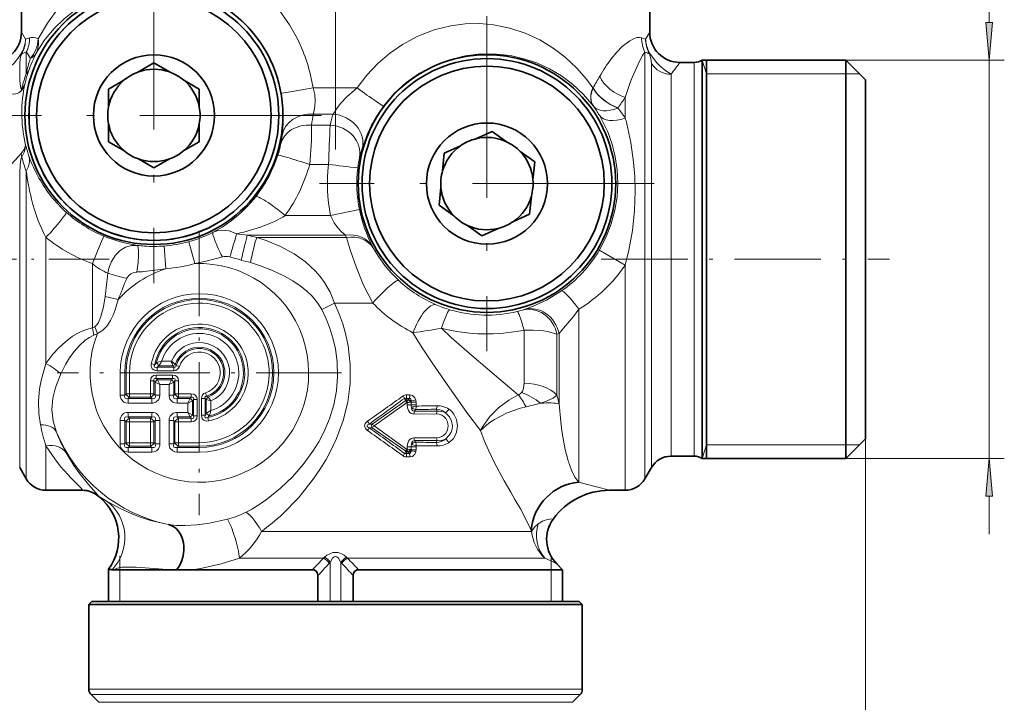
# Model space of a CAD drawing. Extents: x 0 to 420, y 0 to 297.
# Drawn here: x 261 to 326, y 86 to 131 of the extents above; entities that cross this region are included whole.
import ezdxf

# ---------------------------------------------------------------- set-up
doc = ezdxf.new("R2010")
doc.units = 0
doc.linetypes.add('DASHDOT', pattern=[18.5, 12, -3, 0.5, -3])

msp = doc.modelspace()

# ---------------------------------------------------------------- linework, layer by layer
at = {"color": 7, "lineweight": 13}
for p, q in [((325.201, 131.279), (325.201, 158.808)), ((261.546, 130.185), (261.276, 130.638)), ((302.776, 130.638), (302.506, 130.185)), ((261.265, 129.235), (261.299, 129.213)), ((261.593, 127.892), (261.593, 129.323)), ((302.459, 102.913), (302.459, 129.323)), ((302.787, 129.235), (302.753, 129.213)), ((306.526, 127.888), (306.243, 128.788)), ((315.726, 128.788), (326.201, 128.788)), ((325.201, 102.488), (325.201, 128.788)), ((261.16, 127.697), (261.16, 128.561)), ((302.892, 128.564), (302.892, 103.572)), ((305.716, 128.638), (305.716, 104.23)), ((304.176, 127.86), (304.191, 127.856)), ((304.191, 127.856), (304.191, 104.23)), ((306.526, 127.888), (315.726, 127.888)), ((315.726, 127.888), (316.626, 127.888)), ((280.542, 126.958), (283.462, 126.958)), ((299.022, 126.958), (299.041, 126.958)), ((299.022, 126.958), (299.033, 126.95)), ((299.041, 126.958), (299.033, 126.95)), ((301.16, 124.968), (301.16, 126.322)), ((299.047, 125.777), (299.056, 125.765)), ((299.059, 125.761), (299.056, 125.765)), ((300.686, 125.643), (300.676, 125.628)), ((280.539, 125.226), (281.862, 125.226)), ((280.433, 124.504), (281.674, 124.504)), ((280.32, 121.906), (281.56, 121.906)), ((261.16, 103.572), (261.16, 121.315)), ((261.593, 102.913), (261.593, 121.46)), ((278.704, 118.525), (281.683, 118.525)), ((276.814, 117.082), (276.193, 117.226)), ((276.193, 117.226), (282.686, 117.226)), ((276.814, 117.082), (282.757, 117.082)), ((282.66, 117.248), (282.686, 117.226)), ((282.757, 117.082), (282.686, 117.226)), ((262.892, 108.749), (262.892, 117.072)), ((270.822, 115.016), (270.704, 116.516)), ((272.734, 115.354), (272.333, 116.803)), ((284.456, 116.503), (284.477, 116.462)), ((284.538, 116.345), (284.477, 116.462)), ((265.961, 111.104), (265.961, 115.357)), ((301.16, 102.255), (301.16, 115.257)), ((267.67, 112.983), (266.811, 113.187)), ((281.117, 112.319), (281.962, 112.752)), ((281.962, 112.752), (284.487, 112.752)), ((294.491, 112.323), (294.374, 112.284)), ((298.091, 102.255), (298.091, 112.337)), ((266.289, 110.74), (266.124, 111.182)), ((294.482, 110.961), (294.482, 107.449)), ((296.792, 110.743), (296.648, 110.705)), ((296.648, 110.705), (296.648, 106.662)), ((296.792, 106.089), (296.792, 110.743)), ((270.08, 108.695), (269.855, 108.738)), ((270.185, 108.784), (270.08, 108.695)), ((271.178, 108.904), (270.533, 108.904)), ((271.283, 108.597), (271.428, 108.7)), ((271.49, 108.621), (271.428, 108.7)), ((271.709, 108.552), (271.49, 108.621)), ((267.796, 108.138), (268.102, 108.138)), ((267.796, 108.138), (267.796, 106.674)), ((268.186, 108.138), (268.102, 108.138)), ((268.102, 108.138), (268.102, 106.674)), ((268.416, 108.138), (268.186, 108.138)), ((268.186, 108.138), (268.186, 106.758)), ((268.416, 108.138), (268.416, 106.758)), ((270.181, 107.993), (270.181, 107.764)), ((271.263, 107.993), (270.181, 107.993)), ((270.334, 108.597), (270.231, 108.513)), ((271.344, 108.513), (270.231, 108.513)), ((270.231, 108.284), (270.231, 108.513)), ((271.344, 108.284), (270.231, 108.284)), ((271.283, 108.597), (270.334, 108.597)), ((271.263, 107.993), (271.263, 107.764)), ((271.344, 108.513), (271.283, 108.597)), ((271.344, 108.284), (271.344, 108.513)), ((269.798, 107.61), (270.028, 107.61)), ((269.798, 107.61), (269.798, 106.758)), ((270.028, 107.61), (270.028, 106.758)), ((270.028, 107.61), (270.112, 107.526)), ((270.112, 107.526), (270.112, 106.674)), ((270.419, 107.373), (270.112, 107.526)), ((271.263, 107.764), (270.181, 107.764)), ((270.181, 107.764), (270.265, 107.68)), ((271.179, 107.68), (270.265, 107.68)), ((270.419, 107.373), (270.265, 107.68)), ((270.419, 107.373), (270.419, 106.674)), ((271.026, 107.373), (270.419, 107.373)), ((271.026, 107.373), (271.179, 107.68)), ((271.026, 107.373), (271.332, 107.526)), ((271.026, 107.373), (271.026, 106.674)), ((271.263, 107.764), (271.179, 107.68)), ((271.416, 107.61), (271.332, 107.526)), ((271.332, 107.526), (271.332, 106.674)), ((271.646, 107.61), (271.416, 107.61)), ((271.416, 107.61), (271.416, 106.758)), ((271.646, 107.61), (271.646, 106.758)), ((267.796, 106.674), (268.102, 106.674)), ((268.186, 106.758), (268.102, 106.674)), ((268.416, 106.758), (268.186, 106.758)), ((268.416, 106.758), (268.416, 106.529)), ((269.798, 106.758), (268.416, 106.758)), ((269.798, 106.758), (269.798, 106.529)), ((269.798, 106.758), (270.028, 106.758)), ((270.028, 106.758), (270.112, 106.674)), ((270.419, 106.674), (270.112, 106.674)), ((271.026, 106.674), (271.332, 106.674)), ((271.332, 106.674), (271.416, 106.758)), ((271.646, 106.758), (271.416, 106.758)), ((271.646, 106.758), (271.646, 106.529)), ((272.498, 106.758), (271.646, 106.758)), ((272.498, 106.758), (272.498, 106.529)), ((273.508, 106.602), (273.439, 106.822)), ((286.722, 106.691), (286.935, 106.693)), ((268.416, 106.529), (268.332, 106.445)), ((269.882, 106.445), (268.332, 106.445)), ((268.332, 106.138), (268.332, 106.445)), ((269.882, 106.138), (268.332, 106.138)), ((269.798, 106.529), (268.416, 106.529)), ((269.798, 106.529), (269.882, 106.445)), ((269.882, 106.138), (269.882, 106.445)), ((271.562, 106.445), (271.646, 106.529)), ((272.414, 106.445), (271.562, 106.445)), ((271.562, 106.138), (271.562, 106.445)), ((272.261, 106.138), (271.562, 106.138)), ((272.498, 106.529), (271.646, 106.529)), ((272.261, 106.138), (272.414, 106.445)), ((272.261, 106.138), (272.567, 106.291)), ((272.261, 106.138), (272.261, 105.531)), ((272.498, 106.529), (272.414, 106.445)), ((272.651, 106.375), (272.567, 106.291)), ((272.567, 106.291), (272.567, 105.378)), ((272.881, 106.375), (272.651, 106.375)), ((272.651, 106.375), (272.651, 105.294)), ((272.881, 106.375), (272.881, 105.294)), ((273.171, 106.456), (273.171, 105.344)), ((273.171, 106.456), (273.401, 106.456)), ((273.401, 106.456), (273.401, 105.344)), ((273.485, 106.396), (273.401, 106.456)), ((273.485, 106.396), (273.587, 106.54)), ((273.485, 106.396), (273.485, 105.447)), ((273.587, 106.54), (273.508, 106.602)), ((273.791, 106.29), (273.791, 105.646)), ((284.438, 104.762), (286.664, 106.31)), ((284.569, 104.638), (286.718, 106.166)), ((286.662, 106.316), (286.575, 106.457)), ((286.664, 106.31), (286.662, 106.316)), ((286.683, 106.455), (286.895, 106.457)), ((286.739, 106.363), (286.683, 106.455)), ((286.718, 106.166), (286.751, 106.166)), ((286.731, 106.331), (286.739, 106.363)), ((286.739, 106.363), (286.821, 106.363)), ((286.751, 106.026), (286.751, 106.166)), ((287.015, 106.026), (286.751, 106.026)), ((286.836, 106.378), (286.821, 106.363)), ((286.895, 106.457), (286.836, 106.378)), ((287.015, 106.214), (286.969, 106.206)), ((287.015, 106.026), (287.015, 106.214)), ((287.015, 106.214), (287.343, 106.214)), ((287.015, 106.026), (287.343, 106.026)), ((287.343, 106.026), (287.343, 106.214)), ((269.882, 105.531), (268.332, 105.531)), ((268.332, 105.225), (268.332, 105.531)), ((269.882, 105.225), (269.882, 105.531)), ((271.562, 105.531), (271.562, 105.225)), ((272.261, 105.531), (271.562, 105.531)), ((272.261, 105.531), (272.567, 105.378)), ((272.261, 105.531), (272.414, 105.225)), ((272.651, 105.294), (272.567, 105.378)), ((273.401, 105.344), (273.485, 105.447)), ((288.701, 105.427), (287.199, 105.418)), ((287.31, 105.714), (287.236, 105.613)), ((288.742, 105.613), (287.236, 105.613)), ((288.742, 105.613), (288.682, 105.743)), ((267.796, 104.995), (267.796, 103.444)), ((268.102, 104.995), (267.796, 104.995)), ((268.186, 104.911), (268.102, 104.995)), ((268.102, 104.995), (268.102, 103.444)), ((268.416, 104.911), (268.186, 104.911)), ((268.186, 104.911), (268.186, 103.528)), ((268.416, 105.141), (268.332, 105.225)), ((269.882, 105.225), (268.332, 105.225)), ((269.798, 105.141), (268.416, 105.141)), ((268.416, 104.911), (268.416, 105.141)), ((268.416, 104.911), (268.416, 103.528)), ((269.798, 104.911), (268.416, 104.911)), ((269.798, 105.141), (269.882, 105.225)), ((269.798, 104.911), (269.798, 105.141)), ((269.798, 104.911), (269.798, 103.528)), ((269.798, 104.911), (270.028, 104.911)), ((270.028, 104.911), (270.112, 104.995)), ((270.028, 104.911), (270.028, 103.528)), ((270.112, 104.995), (270.112, 103.444)), ((270.112, 104.995), (270.419, 104.995)), ((270.419, 104.995), (270.419, 103.444)), ((271.026, 104.995), (271.026, 103.444)), ((271.026, 104.995), (271.332, 104.995)), ((271.332, 104.995), (271.416, 104.911)), ((271.332, 104.995), (271.332, 103.444)), ((271.646, 104.911), (271.416, 104.911)), ((271.416, 104.911), (271.416, 103.528)), ((271.562, 105.225), (271.646, 105.141)), ((272.414, 105.225), (271.562, 105.225)), ((272.498, 105.141), (271.646, 105.141)), ((271.646, 104.911), (271.646, 105.141)), ((272.498, 104.911), (271.646, 104.911)), ((271.646, 104.911), (271.646, 103.528)), ((272.498, 105.141), (272.414, 105.225)), ((272.498, 104.911), (272.498, 105.141)), ((272.881, 105.294), (272.651, 105.294)), ((273.171, 105.344), (273.401, 105.344)), ((273.582, 105.193), (273.672, 105.297)), ((273.582, 105.193), (273.625, 104.967)), ((284.438, 104.762), (284.25, 104.762)), ((284.438, 104.515), (284.25, 104.515)), ((284.438, 104.515), (286.664, 102.967)), ((284.569, 104.638), (286.718, 103.111)), ((304.191, 104.23), (304.191, 102.638)), ((305.716, 104.23), (305.716, 102.638)), ((261.16, 103.572), (261.16, 101.888)), ((268.102, 103.444), (267.796, 103.444)), ((268.102, 103.444), (268.186, 103.528)), ((268.416, 103.528), (268.186, 103.528)), ((269.798, 103.528), (268.416, 103.528)), ((268.416, 103.528), (268.416, 103.299)), ((269.798, 103.528), (270.028, 103.528)), ((269.798, 103.528), (269.798, 103.299)), ((270.028, 103.528), (270.112, 103.444)), ((270.112, 103.444), (270.419, 103.444)), ((271.026, 103.444), (271.332, 103.444)), ((271.332, 103.444), (271.416, 103.528)), ((271.646, 103.528), (271.416, 103.528)), ((271.646, 103.528), (271.646, 103.299)), ((273.026, 103.528), (271.646, 103.528)), ((273.026, 103.528), (273.026, 103.299)), ((288.701, 103.85), (287.199, 103.859)), ((288.742, 103.664), (287.236, 103.663)), ((287.31, 103.563), (287.236, 103.663)), ((288.742, 103.664), (288.682, 103.534)), ((302.892, 103.572), (302.892, 101.888)), ((261.593, 102.913), (261.593, 101.138)), ((262.892, 102.255), (262.892, 103.311)), ((268.332, 103.215), (268.416, 103.299)), ((269.882, 103.215), (268.332, 103.215)), ((268.332, 103.215), (268.332, 102.908)), ((269.882, 102.908), (268.332, 102.908)), ((269.798, 103.299), (268.416, 103.299)), ((269.798, 103.299), (269.882, 103.215)), ((269.882, 103.215), (269.882, 102.908)), ((271.562, 103.215), (271.646, 103.299)), ((273.026, 103.215), (271.562, 103.215)), ((271.562, 102.908), (271.562, 103.215)), ((273.026, 102.908), (271.562, 102.908)), ((273.026, 103.299), (271.646, 103.299)), ((273.026, 103.299), (273.026, 103.215)), ((273.026, 102.908), (273.026, 103.215)), ((286.662, 102.961), (286.575, 102.82)), ((286.664, 102.967), (286.662, 102.961)), ((286.739, 102.913), (286.683, 102.822)), ((286.683, 102.822), (286.895, 102.819)), ((286.718, 103.111), (286.751, 103.11)), ((286.731, 102.946), (286.739, 102.913)), ((286.739, 102.913), (286.821, 102.913)), ((286.751, 103.11), (286.751, 103.25)), ((287.015, 103.25), (286.751, 103.25)), ((286.821, 102.913), (286.836, 102.899)), ((286.836, 102.899), (286.895, 102.819)), ((286.969, 103.071), (287.015, 103.063)), ((287.015, 103.063), (287.015, 103.25)), ((287.015, 103.25), (287.343, 103.25)), ((287.015, 103.063), (287.343, 103.063)), ((287.343, 103.063), (287.343, 103.25)), ((302.459, 102.913), (302.459, 101.138)), ((306.526, 103.388), (306.243, 102.488)), ((306.526, 103.388), (315.726, 103.388)), ((315.726, 103.388), (316.626, 103.388)), ((262.892, 102.255), (262.892, 100.388)), ((286.722, 102.585), (286.935, 102.584)), ((298.091, 102.255), (298.091, 100.918)), ((301.16, 102.255), (301.16, 100.388)), ((315.726, 102.488), (326.201, 102.488)), ((265.311, 100.389), (265.309, 100.388)), ((293.597, 100.252), (293.873, 99.786)), ((325.201, 97.488), (325.201, 99.998)), ((277.128, 97.674), (293.873, 97.674)), ((293.873, 97.674), (294.979, 97.674)), ((294.952, 97.753), (294.979, 97.674)), ((267.776, 95.869), (267.776, 96.038)), ((267.776, 95.279), (267.776, 95.869)), ((275.673, 95.906), (281.235, 95.906)), ((281.3, 95.964), (281.235, 95.906)), ((281.672, 95.623), (281.608, 95.553)), ((281.672, 95.623), (281.672, 93.038)), ((282.444, 95.553), (282.379, 95.623)), ((282.379, 95.623), (282.379, 93.038)), ((282.817, 95.906), (282.752, 95.964)), ((282.817, 95.906), (294.516, 95.906)), ((294.516, 95.906), (295.853, 95.906)), ((296.276, 95.709), (296.276, 96.001)), ((296.276, 95.138), (296.276, 95.709)), ((267.776, 95.138), (267.776, 95.279)), ((267.776, 93.038), (267.776, 95.138)), ((296.276, 93.038), (296.276, 95.138)), ((265.726, 87.246), (296.33, 87.246)), ((296.33, 87.246), (298.326, 87.246)), ((265.872, 86.892), (296.202, 86.892)), ((296.202, 86.892), (298.179, 86.892)), ((266.379, 86.385), (295.757, 86.385)), ((295.757, 86.385), (297.672, 86.385))]:
    msp.add_line(p, q, dxfattribs=at)
at = {"color": 7, "linetype": 'DASHDOT', "lineweight": 13}
for p, q in [((282.026, 122.89), (282.026, 150.926)), ((270.026, 136.217), (270.026, 114.06)), ((292.026, 131.694), (292.026, 109.583)), ((281.105, 125.138), (258.947, 125.138)), ((303.082, 120.638), (280.97, 120.638))]:
    msp.add_line(p, q, dxfattribs=at)
at = {"color": 7, "lineweight": 35}
for p, q in [((261.276, 137.038), (261.276, 130.638)), ((302.776, 137.038), (302.776, 130.638)), ((306.243, 128.788), (306.243, 127.179)), ((306.243, 128.788), (315.726, 128.788)), ((306.526, 109.334), (306.526, 128.788)), ((315.726, 127.179), (315.726, 128.788)), ((317.026, 127.488), (315.726, 128.788)), ((269.002, 128.012), (270.026, 128.603)), ((271.05, 128.012), (270.026, 128.603)), ((305.716, 128.638), (304.776, 128.638)), ((317.026, 126.038), (317.026, 127.488)), ((268.05, 127.462), (267.026, 126.87)), ((267.026, 125.688), (267.026, 126.87)), ((272.002, 127.462), (273.026, 126.87)), ((273.026, 125.688), (273.026, 126.87)), ((306.243, 104.098), (306.243, 127.179)), ((315.726, 102.488), (315.726, 127.179)), ((317.026, 103.788), (317.026, 126.038)), ((267.026, 124.588), (267.026, 123.406)), ((273.026, 124.588), (273.026, 123.406)), ((291.284, 123.597), (292.36, 124.086)), ((293.322, 123.399), (292.36, 124.086)), ((268.05, 122.815), (267.026, 123.406)), ((272.002, 122.815), (273.026, 123.406)), ((290.283, 123.141), (289.207, 122.652)), ((289.093, 121.475), (289.207, 122.652)), ((294.217, 122.76), (295.179, 122.073)), ((269.002, 122.265), (270.026, 121.674)), ((271.05, 122.265), (270.026, 121.674)), ((295.065, 120.897), (295.179, 122.073)), ((288.987, 120.38), (288.873, 119.204)), ((294.959, 119.802), (294.845, 118.625)), ((289.835, 118.517), (288.873, 119.204)), ((293.769, 118.136), (294.845, 118.625)), ((290.73, 117.877), (291.692, 117.19)), ((292.768, 117.68), (291.692, 117.19)), ((306.526, 102.488), (306.526, 109.334)), ((306.243, 104.098), (306.243, 102.488)), ((317.026, 103.788), (315.726, 102.488)), ((305.716, 102.638), (304.191, 102.638)), ((306.243, 102.488), (315.726, 102.488)), ((261.16, 101.888), (261.593, 101.138)), ((302.892, 101.888), (302.459, 101.138)), ((265.309, 100.388), (262.892, 100.388)), ((301.16, 100.388), (300.126, 100.388)), ((266.405, 99.959), (266.327, 100.022)), ((267.026, 95.171), (267.026, 93.038)), ((267.263, 95.14), (267.336, 95.138)), ((267.336, 95.138), (271.167, 95.138)), ((271.528, 95.139), (271.167, 95.138)), ((272.587, 95.138), (280.505, 95.138)), ((283.547, 95.138), (295.19, 95.138)), ((297.026, 95.138), (295.19, 95.138)), ((296.644, 95.521), (297.026, 95.138)), ((297.026, 95.138), (297.026, 93.038)), ((280.864, 93.038), (280.864, 94.752)), ((283.188, 94.752), (283.188, 93.038)), ((265.926, 93.038), (265.726, 92.838)), ((265.926, 93.038), (296.155, 93.038)), ((296.155, 93.038), (298.126, 93.038)), ((298.126, 93.038), (298.326, 92.838)), ((265.726, 92.838), (296.33, 92.838)), ((265.726, 92.838), (265.726, 87.246)), ((296.33, 92.838), (298.326, 92.838)), ((298.326, 92.838), (298.326, 87.246)), ((266.379, 86.385), (265.872, 86.892)), ((297.672, 86.385), (298.179, 86.892))]:
    msp.add_line(p, q, dxfattribs=at)
at = {"color": 7, "linetype": 'DASHDOT', "lineweight": 13, "ltscale": 0.469401}
msp.add_line((273.026, 117.526), (273.026, 98.75), dxfattribs=at)
at = {"color": 7, "linetype": 'DASHDOT', "lineweight": 13, "ltscale": 0.33107}
msp.add_line((267.065, 115.638), (253.822, 115.638), dxfattribs=at)
at = {"color": 7, "linetype": 'DASHDOT', "lineweight": 13, "ltscale": 0.475981}
msp.add_line((299.573, 115.638), (318.612, 115.638), dxfattribs=at)
at = {"color": 7, "linetype": 'DASHDOT', "lineweight": 13, "ltscale": 0.469402}
msp.add_line((282.414, 108.138), (263.638, 108.138), dxfattribs=at)
at = {"color": 150, "lineweight": 13}
msp.add_line((317.026, 103.788), (317.026, 49.282), dxfattribs=at)
at = {"color": 7, "lineweight": 13}
for points in [[(279.512, 130.189), (278.988, 131.125), (278.375, 132), (277.679, 132.803), (276.927, 133.509), (276.113, 134.127), (275.25, 134.65), (274.353, 135.069), (273.435, 135.385), (272.508, 135.597), (271.917, 135.68), (271.33, 135.723), (270.185, 135.695), (269.09, 135.529), (268.058, 135.243), (267.098, 134.855), (266.115, 134.319), (265.227, 133.694), (264.433, 132.996), (263.732, 132.241), (262.986, 131.24), (262.376, 130.195)], [(277.515, 129.23), (277.011, 130.044), (276.418, 130.798), (275.745, 131.482), (274.999, 132.087), (274.194, 132.603), (273.346, 133.024), (272.326, 133.388), (271.294, 133.62), (270.272, 133.723), (269.278, 133.707), (268.362, 133.592), (267.495, 133.391), (266.682, 133.114), (265.722, 132.665), (264.859, 132.13), (264.093, 131.526), (263.421, 130.867), (262.779, 130.08), (262.249, 129.258)], [(283.462, 126.958), (284.097, 127.794), (284.81, 128.558), (285.595, 129.239), (286.441, 129.829), (287.468, 130.381), (288.54, 130.795), (289.636, 131.066), (290.593, 131.187), (291.538, 131.205), (292.462, 131.125), (293.539, 130.906), (294.558, 130.569), (295.513, 130.125), (296.397, 129.588), (297.199, 128.977), (297.931, 128.293), (298.592, 127.539), (299.022, 126.958)], [(302.242, 130.266), (302.096, 130.294), (301.932, 130.28), (301.706, 130.208), (301.458, 130.076), (300.962, 129.686), (300.603, 129.318), (300.236, 128.873)], [(261.265, 129.235), (261.045, 128.907), (260.791, 128.601), (260.552, 128.361), (260.195, 128.068), (259.861, 127.856)], [(261.299, 129.213), (261.227, 129.043), (261.193, 128.905), (261.16, 128.561)], [(285.201, 125.758), (285.899, 126.579), (286.697, 127.306), (287.579, 127.928), (288.529, 128.434), (289.544, 128.82), (290.583, 129.074), (291.625, 129.197), (292.648, 129.194), (293.58, 129.087), (294.472, 128.886), (295.315, 128.602), (296.167, 128.212), (296.954, 127.744), (297.676, 127.206), (298.403, 126.53), (299.047, 125.777)], [(302.459, 129.323), (302.3, 129.087), (302.104, 128.73), (301.634, 127.68), (301.516, 127.374)], [(302.892, 128.564), (302.858, 128.909), (302.796, 129.123), (302.753, 129.213)], [(304.184, 127.86), (303.841, 128.08), (303.473, 128.386), (303.252, 128.61), (303.018, 128.892), (302.787, 129.235)], [(261.298, 126.913), (261.28, 126.899), (261.264, 126.9), (261.251, 126.91), (261.23, 126.948), (261.203, 127.05), (261.166, 127.416), (261.16, 127.697)], [(261.269, 126.787), (261.099, 126.633), (260.984, 126.577), (260.775, 126.545), (260.53, 126.59), (260.318, 126.686), (260.122, 126.814), (259.861, 127.039)], [(280.542, 126.958), (279.049, 126.703), (278.448, 126.613), (278.432, 126.612), (278.43, 126.613)], [(280.539, 125.226), (280.609, 125.461), (280.663, 125.759), (280.682, 126.111), (280.646, 126.527), (280.542, 126.958)], [(281.862, 125.226), (282.157, 125.672), (282.368, 125.943), (282.767, 126.372), (283.462, 126.958)], [(300.676, 125.628), (300.202, 125.838), (299.764, 126.122), (299.383, 126.468), (299.19, 126.702), (299.033, 126.95)], [(278.489, 123.805), (278.555, 124.587), (278.566, 125.076), (278.527, 125.883), (278.43, 126.613)], [(283.779, 122.954), (284.136, 123.916), (284.406, 124.487), (284.774, 125.135), (285.201, 125.758)], [(280.433, 124.504), (280.426, 123.489), (280.32, 121.906)], [(299.647, 124.802), (300.002, 124.05), (300.29, 123.248), (300.502, 122.412), (300.631, 121.543), (300.672, 120.663), (300.623, 119.769), (300.479, 118.875), (300.239, 117.986), (299.901, 117.112), (299.441, 116.229)], [(301.264, 124.589), (301.533, 123.362), (301.715, 122.048), (301.785, 121.109), (301.808, 120.153), (301.765, 118.844), (301.633, 117.531), (301.405, 116.234), (301.16, 115.257)], [(261.249, 122.618), (261.451, 122.887), (261.534, 123.16), (261.526, 123.289)], [(261.297, 122.41), (261.482, 122.756), (261.544, 123.115), (261.526, 123.288)], [(259.861, 121.006), (260.603, 121.895), (261.055, 122.412), (261.249, 122.618)], [(261.16, 121.315), (261.184, 121.891), (261.232, 122.231), (261.27, 122.363), (261.297, 122.41)], [(283.602, 118.924), (283.6, 118.923), (283.502, 118.901), (281.683, 118.525)], [(282.66, 117.248), (282.427, 117.458), (282.18, 117.725), (281.943, 118.042), (281.683, 118.525)], [(265.961, 115.357), (266.502, 116.652), (266.72, 117.157), (266.725, 117.166), (266.726, 117.167)], [(275.494, 117.329), (275.002, 117.524), (274.507, 117.57), (274.207, 117.523), (273.93, 117.42)], [(281.962, 112.752), (281.674, 113.462), (281.3, 114.111), (281.018, 114.495), (280.711, 114.851), (280.032, 115.476), (279.281, 115.999), (278.384, 116.479), (277.442, 116.87), (276.814, 117.082)], [(282.757, 117.082), (283.019, 116.193), (283.38, 115.147), (283.88, 113.938), (284.487, 112.752)], [(268.931, 116.558), (268.538, 116.552), (268.154, 116.44), (267.79, 116.219), (267.48, 115.905), (267.228, 115.5), (267.059, 115.044), (266.993, 114.714)], [(274.551, 115.793), (273.47, 115.509), (272.734, 115.354)], [(284.538, 116.345), (284.852, 115.813), (285.323, 115.163), (285.733, 114.69), (286.197, 114.231)], [(299.441, 116.229), (299.444, 116.229), (299.453, 116.226), (299.519, 116.196), (299.902, 115.988), (301.16, 115.257)], [(281.117, 112.319), (280.836, 112.774), (280.488, 113.194), (280.112, 113.558), (279.698, 113.889), (279.195, 114.226), (278.66, 114.529), (277.849, 114.909), (276.997, 115.231), (276.401, 115.418)], [(268.902, 114.8), (268.707, 114.764), (268.51, 114.675), (268.37, 114.571), (268.234, 114.385)], [(266.811, 113.187), (266.7, 112.506), (266.529, 111.855), (266.362, 111.467), (266.252, 111.302), (266.124, 111.182)], [(296.95, 113.546), (295.958, 112.944), (295.031, 112.52), (294.491, 112.323)], [(267.67, 112.983), (267.47, 112.293), (267.331, 111.942), (267.16, 111.599), (266.928, 111.247), (266.627, 110.937), (266.289, 110.74)], [(278.528, 98.815), (279.596, 99.915), (280.557, 101.119), (280.994, 101.757), (281.397, 102.417), (281.767, 103.103), (282.097, 103.811), (282.532, 104.99), (282.835, 106.207), (282.993, 107.446), (283.001, 108.689), (282.86, 109.918), (282.703, 110.661), (282.496, 111.388), (282.249, 112.079), (281.962, 112.752)], [(277.557, 99.844), (278.398, 100.523), (279.179, 101.274), (279.894, 102.09), (280.532, 102.968), (280.91, 103.586), (281.246, 104.226), (281.619, 105.112), (281.901, 106.026), (282.083, 106.961), (282.162, 107.901), (282.137, 108.836), (282.011, 109.758), (281.856, 110.431), (281.65, 111.089), (281.404, 111.712), (281.117, 112.319)], [(298.091, 112.337), (297.739, 111.865), (297.079, 111.098), (296.792, 110.743)], [(265.961, 111.104), (265.563, 111.006), (265.185, 110.853), (264.659, 110.555), (264.178, 110.198), (263.742, 109.798), (263.347, 109.364), (262.892, 108.749)], [(266.049, 110.62), (265.762, 110.48), (265.49, 110.291), (265.109, 109.948), (264.766, 109.558), (264.458, 109.136), (264.186, 108.69), (263.876, 108.065)], [(287.139, 110.791), (287.757, 109.795), (288.409, 108.796), (289.541, 107.141), (290.687, 105.531), (291.59, 104.323)], [(289.017, 111.088), (289.673, 110.48), (291.037, 109.276), (293.107, 107.524), (294.092, 106.684)], [(294.482, 110.961), (295.072, 110.965), (295.643, 110.928), (296.114, 110.859), (296.648, 110.705)], [(262.892, 108.749), (262.576, 107.642), (262.47, 107.087), (262.393, 106.269), (262.415, 105.467), (262.529, 104.712)], [(269.855, 108.738), (269.848, 108.589), (269.916, 108.416), (270.014, 108.333), (270.115, 108.296), (270.231, 108.284)], [(270.08, 108.695), (270.052, 108.622), (270.046, 108.584), (270.057, 108.534), (270.073, 108.516), (270.121, 108.498), (270.231, 108.513)], [(271.344, 108.513), (271.419, 108.508), (271.473, 108.548), (271.49, 108.621)], [(263.876, 108.065), (263.589, 107.35), (263.473, 106.999), (263.348, 106.476), (263.284, 105.713), (263.367, 104.956), (263.584, 104.226)], [(294.482, 107.449), (294.445, 107.124), (294.386, 106.961), (294.313, 106.844)], [(267.796, 106.674), (267.8, 106.593), (267.857, 106.401), (268.037, 106.211), (268.174, 106.156), (268.332, 106.138)], [(269.882, 106.138), (269.964, 106.143), (270.156, 106.199), (270.346, 106.38), (270.4, 106.517), (270.419, 106.674)], [(271.026, 106.674), (271.03, 106.593), (271.087, 106.401), (271.267, 106.211), (271.404, 106.156), (271.562, 106.138)], [(286.935, 106.693), (287.104, 106.651), (287.262, 106.496), (287.321, 106.361)], [(291.59, 104.323), (291.743, 104.599), (292.213, 105.247), (292.795, 105.835), (293.461, 106.337), (294.092, 106.684)], [(273.401, 106.456), (273.395, 106.532), (273.435, 106.586), (273.508, 106.602)], [(286.751, 106.026), (286.77, 105.839), (286.838, 105.655), (286.913, 105.549), (287.018, 105.465), (287.199, 105.418)], [(286.895, 106.457), (286.932, 106.457), (286.963, 106.443), (286.992, 106.406), (287.011, 106.304), (287.01, 106.277)], [(296.648, 106.662), (296.409, 106.472), (295.84, 106.221), (295.556, 106.131)], [(296.792, 106.089), (296.909, 104.914), (297.005, 104.153), (297.199, 103.072), (297.368, 102.418)], [(271.562, 105.531), (271.481, 105.527), (271.288, 105.47), (271.098, 105.289), (271.044, 105.153), (271.026, 104.995)], [(287.034, 105.873), (287.074, 105.705), (287.13, 105.641), (287.236, 105.613)], [(288.701, 105.427), (288.872, 105.408), (289.037, 105.35), (289.181, 105.258), (289.305, 105.132), (289.428, 104.905), (289.473, 104.638)], [(289.743, 104.638), (289.695, 104.96), (289.559, 105.241), (289.288, 105.506)], [(290.076, 104.638), (290.013, 105.056), (289.838, 105.418), (289.681, 105.603), (289.498, 105.748)], [(291.59, 104.323), (292.146, 104.815), (292.525, 105.068), (293.36, 105.492), (294.253, 105.807), (294.61, 105.899)], [(273.625, 104.967), (273.489, 104.959), (273.312, 105.022), (273.217, 105.134), (273.172, 105.313), (273.171, 105.344)], [(273.582, 105.193), (273.509, 105.165), (273.471, 105.159), (273.421, 105.17), (273.403, 105.186), (273.386, 105.234), (273.401, 105.344)], [(284.136, 104.948), (283.992, 104.801), (283.944, 104.642), (283.993, 104.476), (284.136, 104.329)], [(284.25, 104.762), (284.172, 104.725), (284.137, 104.699), (284.113, 104.667), (284.108, 104.624), (284.114, 104.608), (284.136, 104.579), (284.17, 104.553), (284.25, 104.515)], [(288.701, 103.85), (288.872, 103.869), (289.037, 103.927), (289.181, 104.019), (289.305, 104.145), (289.428, 104.372), (289.473, 104.638)], [(289.288, 103.771), (289.562, 104.039), (289.659, 104.218), (289.721, 104.42), (289.743, 104.638)], [(289.498, 103.529), (289.806, 103.814), (289.924, 104.002), (290.012, 104.216), (290.076, 104.638)], [(291.59, 104.323), (291.84, 103.668), (292.119, 103.03), (292.522, 102.206), (293.163, 101.009), (293.597, 100.252)], [(271.026, 103.444), (271.03, 103.363), (271.087, 103.171), (271.267, 102.981), (271.404, 102.926), (271.562, 102.908)], [(286.751, 103.25), (286.77, 103.437), (286.838, 103.622), (286.913, 103.727), (287.018, 103.811), (287.199, 103.859)], [(287.034, 103.403), (287.074, 103.572), (287.13, 103.636), (287.236, 103.663)], [(262.892, 103.311), (263.472, 102.453), (263.863, 101.957), (264.591, 101.153), (265.186, 100.563), (265.31, 100.422), (265.318, 100.406), (265.32, 100.4), (265.32, 100.395), (265.317, 100.391), (265.311, 100.389)], [(264.225, 102.854), (264.73, 102.028), (265.07, 101.549), (265.702, 100.773), (266.219, 100.198), (266.328, 100.058), (266.336, 100.035), (266.336, 100.028), (266.333, 100.024), (266.328, 100.022)], [(286.895, 102.819), (286.932, 102.82), (286.963, 102.834), (286.992, 102.871), (287.011, 102.973), (287.01, 103)], [(286.935, 102.584), (287.104, 102.626), (287.262, 102.781), (287.321, 102.916)], [(297.477, 102.078), (297.642, 101.65), (297.859, 101.236), (298.091, 100.918)], [(298.091, 100.918), (298.486, 100.806), (299.257, 100.612), (300.123, 100.389), (300.126, 100.388)], [(266.405, 99.96), (266.408, 99.961), (266.418, 99.961), (266.475, 99.937), (266.875, 99.695)], [(266.875, 99.695), (267.754, 99.204), (268.327, 98.934), (269.009, 98.658), (269.811, 98.394), (270.985, 98.124)], [(293.873, 99.786), (294.243, 99.169), (294.867, 97.948), (294.952, 97.753)], [(270.985, 98.124), (271.512, 98.064), (272.078, 98.056), (272.883, 98.111), (273.69, 98.224), (274.883, 98.479)], [(295.42, 98.178), (295.698, 98.341), (295.87, 98.405), (296.151, 98.472), (296.414, 98.506)], [(295.42, 98.178), (295.164, 97.948), (294.979, 97.674)], [(282.752, 95.964), (282.595, 96.09), (282.412, 96.198), (282.206, 96.271), (281.852, 96.273), (281.643, 96.2), (281.458, 96.092), (281.3, 95.964)], [(272.587, 95.138), (273.212, 95.237), (274.46, 95.534), (275.673, 95.906)], [(282.379, 95.623), (282.215, 95.902), (282.108, 95.994), (282.022, 96.016), (281.937, 95.99), (281.833, 95.897), (281.672, 95.623)], [(295.853, 95.906), (296.191, 95.751), (296.644, 95.521)], [(267.336, 95.138), (267.617, 95.24), (267.901, 95.3), (268.189, 95.319), (268.854, 95.303), (270.605, 95.176), (271.167, 95.138)]]:
    msp.add_lwpolyline(points, dxfattribs=at)
for points in [[(324.983, 131.279), (325.201, 128.788), (325.419, 131.279)], [(325.419, 99.998), (325.201, 102.488), (324.983, 99.998)]]:
    msp.add_lwpolyline(points, close=True, dxfattribs=at)
at = {"color": 7, "lineweight": 35}
for points in [[(280.505, 95.138), (280.621, 95.123), (280.775, 95.025), (280.836, 94.919), (280.864, 94.752)], [(283.547, 95.138), (283.431, 95.123), (283.276, 95.025), (283.216, 94.919), (283.188, 94.752)]]:
    msp.add_lwpolyline(points, dxfattribs=at)
for centre, radius in [((270.026, 125.138), 8.522), ((270.026, 125.138), 8.25), ((270.026, 125.138), 7.75), ((270.026, 125.138), 4), ((292.026, 120.638), 8.504), ((292.026, 120.638), 8.25), ((292.026, 120.638), 8.25), ((292.026, 120.638), 7.75), ((292.026, 120.638), 4)]:
    msp.add_circle(centre, radius, dxfattribs=at)
for centre, radius, start, end in [((270.026, 125.138), 8.25, 118.64789, 298.64789), ((259.276, 130.638), 2, 270.00026, 359.9998), ((304.776, 130.638), 2, 180.0004, 269.99947), ((305.716, 129.638), 1, 270, 301.78833), ((270.026, 125.138), 3.05, 70.38886, 109.61114), ((270.026, 125.138), 3.05, 109.61114, 130.38886), ((270.026, 125.138), 3.05, 49.61114, 70.38886), ((270.026, 125.138), 3.05, 130.38886, 169.61114), ((270.026, 125.138), 3.05, 10.38886, 49.61114), ((270.026, 125.138), 3.05, 169.61114, 190.38886), ((270.026, 125.138), 3.05, 349.61114, 10.38886), ((270.026, 125.138), 3.05, 190.38886, 229.61114), ((270.026, 125.138), 3.05, 310.38886, 349.61114), ((292.026, 120.638), 3.05, 104.0768, 124.85451), ((292.026, 120.638), 3.05, 64.85451, 104.0768), ((292.026, 120.638), 3.05, 124.85451, 164.0768), ((292.026, 120.638), 3.05, 44.07679, 64.85451), ((270.026, 125.138), 3.05, 229.61114, 250.38886), ((270.026, 125.138), 3.05, 289.61114, 310.38886), ((292.026, 120.638), 3.05, 4.85451, 44.07679), ((270.026, 125.138), 3.05, 250.38886, 289.61114), ((292.026, 120.638), 3.05, 164.0768, 184.85451), ((292.026, 120.638), 3.05, 184.85451, 224.07679), ((292.026, 120.638), 3.05, 344.07679, 4.85451), ((292.026, 120.638), 3.05, 304.85451, 344.07679), ((292.026, 120.638), 3.05, 224.07679, 244.85451), ((292.026, 120.638), 3.05, 244.85451, 284.07679), ((292.026, 120.638), 3.05, 284.07679, 304.85451), ((304.191, 101.138), 1.5, 90, 150), ((305.716, 101.638), 1, 58.21167, 90), ((262.892, 101.888), 1.5, 210, 270), ((301.16, 101.888), 1.5, 270, 330), ((265.309, 98.788), 1.6, 50.46615, 89.99997), ((300.126, 95.788), 4.6, 90.00034, 143.79474), ((264.202, 97.239), 3.5, 323.77578, 51.00842), ((298.27, 97.147), 2.3, 143.79465, 224.9999), ((267.304, 96.429), 1.289, 257.53949, 268.15241), ((271.997, -0.578), 95.718, 89.64739, 90.28083), ((266.226, 87.246), 0.5, 179.99999, 225), ((297.826, 87.246), 0.5, 315, 360)]:
    msp.add_arc(centre, radius, start, end, dxfattribs=at)
at = {"color": 7, "lineweight": 13}
for centre, radius, start, end in [((259.555, 130.258), 1.992, 329.09971, 357.89271), ((259.525, 130.182), 2.021, 331.34498, 0.07775), ((260.63, 133.62), 3.555, 284.93069, 289.37291), ((259.799, 130.231), 2.011, 333.15909, 1.02187), ((260.255, 130.289), 2.123, 319.06783, 357.44378), ((269.431, 125.197), 11.249, 9.00551, 26.34063), ((303.42, 133.615), 3.549, 250.62577, 255.07467), ((304.253, 130.231), 2.011, 178.97814, 206.8409), ((304.496, 130.258), 1.992, 182.10559, 210.89963), ((304.526, 130.182), 2.02, 179.91955, 208.65441), ((259.615, 134.202), 5.265, 288.64676, 292.0633), ((259.168, 127.516), 3.025, 27.19459, 36.6944), ((273.057, 125.397), 11.732, 162.63701, 167.72166), ((270.529, 125.051), 9.288, 153.06524, 161.03388), ((261.476, 129.708), 0.895, 295.31073, 329.80643), ((270, 125.135), 8.558, 9.93957, 28.58179), ((308.75, 122.422), 10.683, 142.8485, 150.23796), ((304.435, 134.198), 5.261, 247.93641, 251.35544), ((349.771, 94.393), 56.545, 142.72576, 143.71575), ((271.042, 124.517), 10.034, 160.34541, 166.18738), ((269.667, 125.35), 8.375, 161.05, 166.8212), ((261.388, 128.225), 0.391, 301.60468, 336.54146), ((345.628, 101.059), 53.302, 149.98124, 150.92867), ((260.299, 127.586), 1.257, 320.52943, 344.94062), ((260.457, 127.041), 0.851, 342.62892, 351.32442), ((260.781, 127.473), 0.762, 312.70186, 343.69979), ((270.353, 125.302), 9.054, 167.51361, 192.84839), ((318.228, 121.128), 17.841, 159.50834, 163.07467), ((334.645, 102.464), 41.115, 144.52913, 145.6838), ((291.876, 120.694), 8.79, 30.48116, 35.19479), ((293.264, 119.677), 9.505, 33.83084, 38.76347), ((269.268, 126.515), 11.344, 349.79311, 353.47796), ((292.251, 122.147), 10.836, 163.49241, 167.43515), ((291.729, 120.607), 8.961, 27.91145, 30.48281), ((285.522, 120.478), 16.27, 14.63871, 16.02257), ((430.385, 116.679), 148.916, 176.9878, 177.98839), ((269.995, 124.82), 8.554, 349.21161, 353.1849), ((269.906, 125.299), 8.618, 193.49279, 199.12895), ((272.145, 124.48), 6.379, 342.07456, 348.6039), ((292.038, 120.314), 8.671, 162.27647, 166.2881), ((260.08, 122.237), 1.23, 8.06644, 18.04954), ((270.188, 124.659), 9.171, 194.19892, 200.4154), ((270.309, 125.436), 9.043, 199.11035, 209.44136), ((269.978, 125.149), 8.647, 321.55156, 342.27104), ((289.782, 120.93), 6.334, 166.86154, 173.31509), ((269.632, 124.932), 11.107, 324.77059, 344.1939), ((293.308, 120.638), 11.816, 173.83999, 190.30306), ((261.099, -52.281), 175.384, 82.66497, 83.30048), ((292.021, 120.638), 8.592, 173.12367, 191.51019), ((279.089, 123.829), 17.656, 187.71124, 193.7977), ((270.246, 125.403), 8.972, 209.4552, 227.92865), ((269.66, 125.406), 9.056, 298.13478, 321.5321), ((270.043, 125.172), 8.665, 227.90376, 247.48998), ((292.849, 120.831), 9.442, 191.65127, 207.27753), ((270.328, 125.92), 9.465, 247.62857, 261.50979), ((269.994, 125.242), 8.757, 285.49563, 296.7143), ((126.787, 160.077), 154.73, 343.36992, 343.96199), ((278.334, 134.281), 17.189, 260.48854, 262.84398), ((269.693, 125.645), 10.944, 231.57385, 250.0613), ((270.028, 125.336), 8.847, 262.87634, 265.82644), ((270.021, 125.223), 8.734, 265.81398, 274.48378), ((270.026, 125.138), 8.649, 274.49663, 285.47279), ((274.8, 114.939), 0.89, 74.01701, 106.20432), ((288.313, 162.342), 48.402, 254.08957, 255.01379), ((291.98, 120.658), 8.676, 304.94952, 329.30678), ((273.026, 108.138), 7.222, 158.88366, 92.3126), ((268.57, 118.402), 4.01, 229.40428, 246.84194), ((270.014, 125.149), 10.165, 274.5584, 285.5214), ((267.35, 84.104), 32.595, 73.87936, 74.98103), ((140.674, 128.911), 127.113, 352.89434, 353.58767), ((273.026, 108.138), 7.222, 107.76746, 137.87033), ((268.34, 126.691), 11.904, 272.70473, 274.96045), ((267.407, 136.006), 21.266, 275.2938, 279.23969), ((417.904, 53.515), 161.575, 157.86854, 158.40457), ((292.136, 120.726), 8.801, 227.55628, 246.80767), ((273.026, 108.138), 5.23, 270, 179.99999), ((273.026, 108.138), 4.924, 270, 179.99999), ((273.026, 108.138), 4.84, 270, 179.99999), ((273.026, 108.138), 4.61, 270, 180.00001), ((291.298, 119.186), 9.369, 223.36828, 243.64659), ((291.926, 120.227), 8.26, 246.78526, 253.49997), ((292.026, 120.565), 8.613, 253.50396, 283.40607), ((292.889, 117.022), 4.966, 283.20068, 287.40962), ((273.026, 108.138), 3.227, 280.70054, 169.29948), ((265.76, 111.733), 0.661, 287.7198, 303.44753), ((238.903, 105.938), 27.546, 9.78677, 10.80933), ((265.583, 111.857), 1.322, 290.62879, 302.29407), ((273.026, 108.138), 2.998, 280.70053, 169.29948), ((273.026, 108.138), 2.914, 282.80884, 167.19117), ((273.026, 108.138), 2.607, 287.06687, 162.93312), ((281.518, 152.315), 41.903, 277.71002, 280.30942), ((292.026, 122.899), 12.188, 255.70506, 281.62582), ((273.026, 108.138), 2, 292.4926, 157.5074), ((273.026, 108.138), 1.694, 289.35061, 160.64937), ((273.026, 108.138), 1.61, 287.43005, 162.56994), ((273.026, 108.138), 1.38, 287.43005, 162.56992), ((270.676, 107.906), 1.008, 98.154, 119.22844), ((269.993, 108.48), 0.36, 19.01756, 57.87167), ((269.629, 109.271), 0.976, 316.30771, 337.89247), ((272.432, 109.159), 1.279, 191.50106, 206.05752), ((270.54, 107.86), 1.223, 43.39574, 58.55926), ((271.357, 108.649), 0.365, 267.95502, 344.60813), ((273.536, 106.469), 0.365, 105.39182, 182.04497), ((286.714, 106.297), 0.394, 88.80533, 124.21531), ((286.099, 106.667), 0.623, 340.00129, 2.22042), ((286.334, 106.669), 0.6, 339.2934, 2.26528), ((293.926, 107.145), 0.49, 289.80009, 322.06597), ((290.02, 103.441), 5.207, 28.17452, 38.53453), ((292.873, 102.894), 4.205, 50.34993, 69.97653), ((274.046, 107.544), 1.279, 243.94245, 258.49892), ((272.748, 105.652), 1.223, 31.44079, 46.60436), ((102.039, 363.724), 316.425, 305.13343, 305.6569), ((125.084, 325.562), 272.188, 305.78643, 306.39209), ((285.94, 106.24), 0.672, 18.89368, 34.69577), ((286.624, 106.326), 0.14, 65.13102, 110.48645), ((286.828, 106.134), 0.246, 111.07802, 132.17759), ((286.771, 106.091), 0.243, 99.38326, 116.03411), ((287.167, 106.421), 0.515, 192.4858, 209.61384), ((287.282, 106.208), 0.565, 167.36504, 184.20503), ((287.32, 106.077), 0.576, 150.19486, 171.12263), ((287.469, 102.834), 3.409, 98.43337, 102.156), ((286.621, 106.032), 0.388, 26.61137, 58.92196), ((286.787, 106.095), 0.287, 39.03637, 80.13573), ((286.594, 108.43), 2.193, 280.93017, 289.35296), ((286.789, 106.228), 0.226, 356.36871, 12.33941), ((287.626, 106.022), 0.611, 179.62761, 194.12071), ((286.835, 106.214), 0.508, 359.95751, 16.69273), ((287.664, 106.023), 0.321, 179.35902, 193.6416), ((288.286, 133.802), 28.61, 282.77143, 284.72271), ((268.856, 99.356), 28.736, 13.55131, 14.72965), ((274.159, 104.741), 0.976, 112.10747, 133.69222), ((273.367, 105.106), 0.36, 32.13478, 70.97628), ((272.792, 105.789), 1.009, 330.78841, 351.84638), ((287.377, 106.145), 0.437, 218.34462, 261.17272), ((287.671, 105.435), 0.471, 157.71841, 182.03745), ((285.626, 215.839), 110.138, 270.87603, 271.58977), ((286.789, 105.924), 0.563, 337.9927, 2.33863), ((285.751, 269.944), 164.004, 270.55944, 271.04016), ((288.252, 105.946), 0.476, 334.75377, 2.48666), ((288.619, 104.689), 1.056, 50.67791, 86.59969), ((289.093, 105.44), 0.392, 153.78402, 181.91884), ((288.752, 104.586), 1.381, 57.29398, 91.01285), ((288.831, 104.616), 1.001, 62.81858, 95.11606), ((282.945, 104.082), 1.472, 27.51833, 36.0104), ((284.685, 104.638), 0.276, 153.51607, 206.4844), ((285.399, 105.658), 1.314, 222.99911, 230.84283), ((280.396, 108.591), 18.283, 192.24732, 196.78585), ((273.896, 108.209), 11.055, 201.1183, 208.97271), ((273.026, 108.138), 10.221, 202.50973, 258.48301), ((282.945, 105.194), 1.472, 323.98961, 332.48167), ((102.347, -154.015), 315.894, 54.34273, 54.86708), ((125.352, -115.918), 271.734, 53.60747, 54.21414), ((285.399, 103.62), 1.313, 129.15239, 137.00041), ((287.377, 103.132), 0.437, 98.82728, 141.65538), ((287.671, 103.842), 0.471, 177.96255, 202.28159), ((285.631, -6.435), 110.011, 88.41097, 89.12553), ((286.789, 103.353), 0.563, 357.66135, 22.00722), ((288.619, 104.587), 1.056, 273.3997, 309.32264), ((288.252, 103.331), 0.476, 357.51335, 25.24622), ((289.093, 103.837), 0.392, 178.08109, 206.216), ((288.752, 104.691), 1.381, 268.98873, 302.70455), ((288.831, 104.661), 1.001, 264.88395, 297.18145), ((285.94, 103.037), 0.672, 325.30443, 341.10659), ((286.624, 102.95), 0.14, 249.44833, 294.82879), ((286.828, 103.143), 0.246, 227.82241, 248.92198), ((287.167, 102.856), 0.515, 150.3878, 167.51577), ((286.771, 103.186), 0.243, 243.96586, 260.61702), ((286.099, 102.61), 0.623, 357.77958, 19.99872), ((287.282, 103.069), 0.565, 175.79645, 192.63621), ((287.32, 103.199), 0.576, 188.87738, 209.80512), ((287.469, 106.443), 3.409, 257.84398, 261.56665), ((286.621, 103.245), 0.388, 301.07801, 333.38861), ((286.787, 103.181), 0.287, 279.86298, 320.92738), ((286.334, 102.607), 0.6, 357.73472, 20.7066), ((286.789, 103.049), 0.226, 347.59827, 3.63035), ((286.594, 100.855), 2.185, 70.57103, 79.02543), ((287.626, 103.254), 0.611, 165.87929, 180.37236), ((286.63, 100.951), 2.486, 73.12495, 80.66154), ((286.835, 103.063), 0.508, 343.24106, 0.04276), ((287.664, 103.254), 0.321, 166.35838, 180.64094), ((285.752, -60.585), 163.922, 88.95987, 89.44083), ((286.714, 102.98), 0.394, 235.78495, 271.19413), ((305.519, 104.839), 8.503, 196.54092, 198.9474), ((265.31, 98.79), 1.598, 50.42975, 89.98677), ((273.026, 108.138), 10.523, 230.47031, 231.01012), ((264.203, 97.239), 3.5, 323.77218, 51.00875), ((270.674, 109.146), 11.571, 298.07534, 306.49822), ((273.559, 103.976), 5.653, 283.54337, 296.94136), ((269.443, 108.525), 13.297, 305.30505, 313.09411), ((272.411, 100.073), 5.293, 308.06553, 333.04568), ((297.675, 97.909), 2.706, 184.97536, 227.7138), ((317.719, 60.493), 50.845, 135.85293, 137.04672), ((280.87, 95.148), 0.842, 28.76737, 64.32773), ((280.93, 95.187), 0.861, 30.39195, 64.52508), ((283.122, 95.187), 0.861, 115.47492, 149.60796), ((283.182, 95.148), 0.842, 115.67227, 151.23263), ((246.266, 60.428), 50.938, 42.95472, 44.14634), ((320.677, 58.52), 53.831, 136.53276, 137.69659), ((243.355, 58.501), 53.859, 42.30383, 43.46705)]:
    msp.add_arc(centre, radius, start, end, dxfattribs=at)
for centre, major_axis, ratio, start_param, end_param in [((263.717, 126.524), (1.969, -3.715), 0.325199, 2.740351, 3.092545), ((260.482, 130.195), (-1.743, 0.981), 0.822304, 3.172267, 3.741561), ((304.191, 129.269), (1.5, 0.003), 0.939703, 3.663584, 4.700959), ((301.16, 127.725), (1.693, -1.069), 0.638694, 3.921468, 5.095865), ((283.601, 126.958), (1.601, -1.199), 0.041569, 4.656946, 6.265719), ((300.66, 126.958), (1.596, 1.205), 0.652273, 2.283163, 3.118566), ((300.672, 126.943), (1.598, 1.203), 0.654479, 2.281747, 3.118508), ((300.686, 126.958), (1.715, -1.04), 0.596468, 3.935439, 5.05957), ((300.676, 126.938), (1.631, 1.157), 0.577297, 3.162967, 4.323617), ((280.464, 123.494), (1.984, -0.251), 0.866105, 1.642352, 3.106674), ((281.853, 123.494), (1.909, -0.596), 0.856016, 0.033767, 1.827711), ((301.16, 126.192), (1.721, 1.019), 0.554025, 3.162559, 4.395357), ((280.347, 122.772), (1.962, -0.388), 0.864789, 1.696944, 3.106825), ((281.655, 122.772), (1.946, -0.461), 0.860642, 0.034282, 1.762224), ((259.861, 121.862), (1.892, 0.648), 0.716521, 5.567056, 6.258163), ((280.119, 121.906), (1.905, -0.609), 0.030697, 1.475053, 3.124132), ((278.313, 118.525), (1.566, -1.244), 0.122993, 1.417201, 3.124006), ((371.068, 295.627), (-105.912, -181.008), 0.158127, 6.122765, 6.186767), ((262.892, 117.26), (-1.341, -1.484), 0.063188, 1.500976, 3.124104), ((263.959, 124.862), (16.749, -3.89), 0.417568, 5.56433, 5.877085), ((274.608, 116.079), (0.675, -1.342), 0.121066, 3.159176, 4.866221), ((275.924, 115.926), (-0.33, -1.464), 0.03333, 3.62742, 4.954252), ((276.57, 115.782), (-0.324, -1.465), 0.05946, 3.634932, 4.976655), ((282.727, 115.494), (1.776, 0.92), 0.841535, 0.032313, 1.180544), ((282.803, 115.35), (1.761, 0.948), 0.840067, 0.032177, 1.169936), ((268.74, 115.062), (-0.188, -1.496), 0.130032, 1.411037, 3.12399), ((292.078, 120.062), (10.584, 0.16), 0.888934, 5.303033, 5.730226), ((268.034, 114.646), (1.477, -0.325), 0.141875, 3.962141, 4.879325), ((284.851, 112.752), (-1.349, -1.476), 0.13557, 3.159209, 4.835682), ((298.091, 111.904), (1.144, -1.64), 0.125881, 1.749312, 3.123994), ((287.897, 110.791), (-0.785, -1.839), 0.352274, 3.160242, 4.861704), ((289.017, 110.388), (-0.567, -1.918), 0.105305, 3.159136, 4.370076), ((294.482, 110.241), (0.463, -1.946), 0.08891, 1.928426, 3.124071), ((294.915, 110.359), (0.604, -1.907), 0.881986, 1.474214, 3.104553), ((295.06, 110.405), (0.63, -1.898), 0.880705, 1.457763, 3.104739), ((262.892, 108.057), (1.316, -0.784), 0.398925, 0.988991, 1.804068), ((270.451, 107.341), (0.549, -0.549), 0.644391, 2.569171, 3.714014), ((270.993, 107.341), (-0.549, -0.549), 0.644391, 2.569171, 3.714014), ((270.451, 107.341), (0.412, -0.412), 0.343288, 2.569169, 3.714017), ((270.265, 107.526), (0.141, 0.141), 0.6444, 0.998368, 2.143225), ((271.179, 107.526), (0.141, -0.141), 0.6444, 0.998368, 2.143225), ((270.993, 107.341), (-0.412, -0.412), 0.343288, 2.569169, 3.714017), ((294.482, 105.874), (2.5, 0), 0.629931, 0.523599, 1.570796), ((268.709, 107.052), (-0.586, -0.586), 0.362077, 5.710777, 6.855592), ((268.416, 106.758), (-0.212, 0.212), 0.6444, 0.998368, 2.143225), ((269.798, 106.758), (-0.212, -0.212), 0.6444, 0.998368, 2.143225), ((269.505, 107.052), (0.586, -0.586), 0.362077, 5.710777, 6.855592), ((271.939, 107.052), (-0.586, -0.586), 0.362077, 5.710777, 6.855592), ((271.646, 106.758), (0.212, -0.212), 0.6444, 4.13996, 5.284818), ((272.228, 106.106), (-0.549, -0.549), 0.644391, 2.569171, 3.714014), ((272.414, 106.291), (0.141, -0.141), 0.6444, 0.998368, 2.143225), ((272.228, 106.106), (-0.412, -0.412), 0.343288, 2.569169, 3.714017), ((293.772, 104.942), (3.366, 0.901), 0.242877, 0.396771, 0.948322), ((268.709, 104.617), (0.768, -0.768), 0.644394, 2.56917, 3.714017), ((269.505, 104.617), (0.768, 0.768), 0.644394, 5.710762, 6.85561), ((272.414, 105.378), (-0.141, -0.141), 0.6444, 0.998368, 2.143225), ((287.234, 105.947), (-0.291, -0.074), 0.104911, 0.786291, 1.963227), ((289.332, 105.748), (-0.165, -0.251), 0.485714, 0.715741, 1.879353), ((262.155, 103.633), (1.442, 0.561), 0.64002, 0.034078, 1.072214), ((268.709, 104.617), (0.586, -0.586), 0.362087, 2.569169, 3.714016), ((268.416, 104.911), (0.212, 0.212), 0.6444, 0.998368, 2.143225), ((269.798, 104.911), (0.212, -0.212), 0.6444, 0.998368, 2.143225), ((269.505, 104.617), (0.586, 0.586), 0.362087, 5.710762, 6.855609), ((271.939, 104.617), (0.586, -0.586), 0.362077, 2.569184, 3.714), ((271.646, 104.911), (-0.212, -0.212), 0.6444, 4.13996, 5.284818), ((272.228, 105.564), (0.412, -0.412), 0.343288, 5.710761, 6.855609), ((272.228, 105.564), (0.549, -0.549), 0.644391, 5.710763, 6.855607), ((262.892, 102.053), (1.358, 0.758), 0.76794, 0.04088, 1.165612), ((268.709, 103.822), (0.768, 0.768), 0.644394, 2.56917, 3.714017), ((268.709, 103.822), (0.586, 0.586), 0.362087, 2.569169, 3.714016), ((268.416, 103.528), (0.212, -0.212), 0.6444, 4.13996, 5.284818), ((269.798, 103.528), (-0.212, -0.212), 0.6444, 0.998368, 2.143225), ((269.505, 103.822), (0.586, -0.586), 0.362087, 5.710762, 6.855609), ((269.505, 103.822), (0.768, -0.768), 0.644394, 5.710762, 6.85561), ((271.939, 103.822), (-0.586, -0.586), 0.362077, 5.710777, 6.855592), ((271.646, 103.528), (0.212, -0.212), 0.6444, 4.13996, 5.284818), ((289.332, 103.529), (0.165, -0.251), 0.485714, 1.262239, 2.425851), ((265.081, 97.233), (-1.281, -2.766), 0.991084, 1.242706, 2.943872), ((276.545, 97.674), (0.841, -1.37), 0.314963, 1.379895, 2.51109), ((275.154, 97.07), (0.461, -1.58), 0.163954, 0.696381, 2.621542), ((297.434, 97.533), (-0.817, -2.15), 0.919321, 4.761101, 5.843754)]:
    msp.add_ellipse(centre, major_axis=major_axis, ratio=ratio, start_param=start_param, end_param=end_param, dxfattribs=at)
at = {"color": 7, "lineweight": 35}
for centre, major_axis, ratio, start_param, end_param in [((298.091, 97.753), (-2.191, -2.439), 0.926893, 3.911288, 5.40667), ((270.63, 96.379), (-0.301, -1.756), 0.768877, 0.926241, 3.100639)]:
    msp.add_ellipse(centre, major_axis=major_axis, ratio=ratio, start_param=start_param, end_param=end_param, dxfattribs=at)
at = {"color": 7, "lineweight": 13}
for points in [[(324.983, 131.279), (325.201, 128.788), (324.983, 131.279), (325.419, 131.279)], [(325.419, 99.998), (325.201, 102.488), (325.419, 99.998), (324.983, 99.998)]]:
    msp.add_solid(points, dxfattribs=at)

doc.saveas('drawing.dxf')
